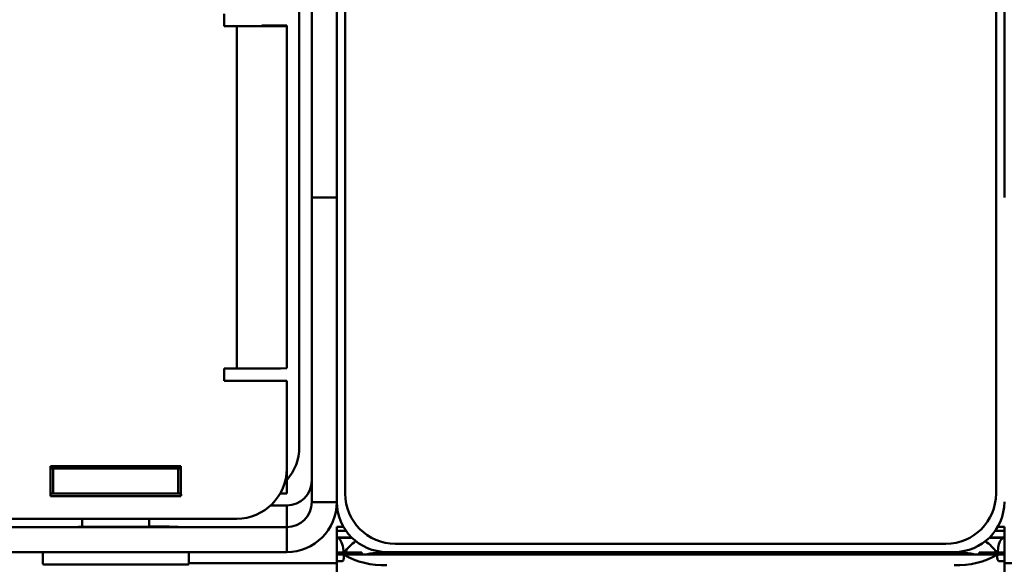
# Paper-space layout 'Лист1' of a CAD drawing. Units: millimetres. Extents: x -4883 to 4207, y -2936 to 3856.
# Drawn here: x -3811 to -3693, y 3617 to 3682 of the extents above; entities that cross this region are included whole.
import ezdxf

# ---------------------------------------------------------------- set-up
doc = ezdxf.new("R2010")
doc.units = ezdxf.units.MM

psp = doc.layouts.new('Лист1')

# ---------------------------------------------------------------- linework, layer by layer
at = {"color": 7, "linetype": 'Continuous', "lineweight": 50}
for p, q in [((-3775.82, 3696.97), (-3775.82, 3660.47)), ((-3772.82, 3696.97), (-3772.82, 3660.47)), ((-3692.82, 3696.97), (-3692.82, 3660.47)), ((-3777.32, 3695.55), (-3777.32, 3630.55)), ((-3771.82, 3690.97), (-3771.82, 3624.97)), ((-3693.82, 3624.97), (-3693.82, 3690.97)), ((-3786.32, 3680.97), (-3786.32, 3682.47)), ((-3784.82, 3680.98), (-3786.32, 3680.98)), ((-3784.82, 3680.97), (-3786.32, 3680.97)), ((-3784.82, 3680.98), (-3784.82, 3680.97)), ((-3784.82, 3639.97), (-3784.82, 3680.97)), ((-3781.82, 3681.04), (-3781.82, 3680.99)), ((-3778.82, 3681.04), (-3781.82, 3681.04)), ((-3781.82, 3680.99), (-3778.82, 3680.99)), ((-3778.82, 3681.04), (-3778.82, 3680.99)), ((-3778.82, 3639.99), (-3778.82, 3680.99)), ((-3772.82, 3660.47), (-3775.82, 3660.47)), ((-3775.82, 3623.97), (-3775.82, 3660.47)), ((-3772.82, 3623.97), (-3772.82, 3660.47)), ((-3786.32, 3639.97), (-3784.82, 3639.97)), ((-3786.32, 3638.47), (-3786.32, 3639.97)), ((-3778.82, 3638.48), (-3786.32, 3638.48)), ((-3778.82, 3638.47), (-3786.32, 3638.47)), ((-3778.82, 3638.48), (-3778.82, 3638.47)), ((-3778.82, 3627.97), (-3778.82, 3638.47)), ((-3791.52, 3628.27), (-3807.12, 3628.27)), ((-3807.12, 3628.27), (-3807.12, 3624.67)), ((-3804.82, 3628.04), (-3807.12, 3628.04)), ((-3807.12, 3627.98), (-3806.82, 3627.98)), ((-3806.82, 3627.98), (-3806.82, 3627.97)), ((-3806.82, 3627.97), (-3791.82, 3627.97)), ((-3806.82, 3624.97), (-3806.82, 3627.97)), ((-3806.32, 3628.04), (-3806.32, 3628.27)), ((-3804.82, 3628.27), (-3804.82, 3628)), ((-3799.32, 3627.99), (-3804.82, 3628)), ((-3799.32, 3628.27), (-3799.32, 3627.99)), ((-3793.82, 3628), (-3799.32, 3627.99)), ((-3793.82, 3628.27), (-3793.82, 3628)), ((-3791.52, 3628.04), (-3793.82, 3628.04)), ((-3791.82, 3627.98), (-3791.52, 3627.98)), ((-3791.82, 3627.97), (-3791.82, 3627.98)), ((-3791.82, 3624.97), (-3791.82, 3627.97)), ((-3791.52, 3624.67), (-3791.52, 3628.27)), ((-3778.82, 3624.98), (-3778.82, 3627.97)), ((-3807.12, 3624.98), (-3806.82, 3624.98)), ((-3806.82, 3624.97), (-3791.82, 3624.97)), ((-3791.82, 3624.98), (-3791.52, 3624.98)), ((-3779.62, 3624.98), (-3778.82, 3624.98)), ((-3807.12, 3624.68), (-3791.52, 3624.68)), ((-3807.12, 3624.67), (-3791.52, 3624.67)), ((-3775.82, 3623.97), (-3772.82, 3623.97)), ((-3780.75, 3623.56), (-3778.82, 3623.56)), ((-3778.82, 3620.97), (-3778.82, 3623.56)), ((-3784.82, 3621.97), (-3813.82, 3621.97)), ((-3803.32, 3621.97), (-3803.32, 3621)), ((-3795.32, 3620.99), (-3795.32, 3621.97)), ((-3816.82, 3620.97), (-3778.82, 3620.97)), ((-3796.32, 3620.99), (-3799.32, 3620.99)), ((-3778.82, 3620.97), (-3778.82, 3617.97)), ((-3772.82, 3620.98), (-3772.02, 3620.98)), ((-3772.82, 3620.52), (-3772.82, 3620.98)), ((-3772.82, 3620.52), (-3771.73, 3620.52)), ((-3772.82, 3619.71), (-3772.82, 3620.52)), ((-3693.92, 3620.52), (-3692.82, 3620.52)), ((-3692.82, 3620.98), (-3693.63, 3620.98)), ((-3692.82, 3620.52), (-3692.82, 3620.98)), ((-3692.82, 3619.71), (-3692.82, 3620.52)), ((-3772.82, 3619.69), (-3772.82, 3619.71)), ((-3772.82, 3617.92), (-3772.82, 3619.69)), ((-3692.82, 3619.69), (-3692.82, 3619.71)), ((-3692.82, 3617.92), (-3692.82, 3619.69)), ((-3816.82, 3617.97), (-3778.82, 3617.97)), ((-3808.07, 3617.97), (-3808.07, 3616.51)), ((-3790.57, 3616.51), (-3790.57, 3617.97)), ((-3769.82, 3617.92), (-3772.82, 3617.92)), ((-3772.82, 3617.92), (-3772.82, 3617.7)), ((-3769.82, 3617.7), (-3769.82, 3617.92)), ((-3766.82, 3617.98), (-3698.82, 3617.98)), ((-3698.82, 3617.95), (-3766.82, 3617.95)), ((-3765.82, 3618.97), (-3699.82, 3618.97)), ((-3692.82, 3617.92), (-3695.82, 3617.92)), ((-3695.82, 3617.92), (-3695.82, 3617.7)), ((-3692.82, 3617.92), (-3692.82, 3617.7)), ((-3772.82, 3617.7), (-3769.82, 3617.7)), ((-3772.82, 3617.7), (-3772.82, 3616.9)), ((-3772.82, 3616.9), (-3772.82, 3616.89)), ((-3772.82, 3307.77), (-3772.82, 3616.89)), ((-3693.63, 3617.68), (-3772.02, 3617.68)), ((-3769.82, 3617.68), (-3769.82, 3617.7)), ((-3692.82, 3617.7), (-3695.82, 3617.7)), ((-3695.82, 3617.7), (-3695.82, 3617.68)), ((-3692.82, 3617.7), (-3692.82, 3616.9)), ((-3692.82, 3616.9), (-3692.82, 3616.89)), ((-3692.82, 3390.87), (-3692.82, 3616.89)), ((-3790.57, 3616.63), (-3772.82, 3616.63)), ((-3692.82, 3616.63), (-3675.07, 3616.63))]:
    psp.add_line(p, q, dxfattribs=at)
at = {"color": 8, "linetype": 'Continuous', "lineweight": 50}
for p, q in [((-3772.82, 3619.71), (-3771.05, 3619.71)), ((-3772.73, 3619.68), (-3771.02, 3619.68)), ((-3694.63, 3619.68), (-3692.92, 3619.68)), ((-3694.6, 3619.71), (-3692.82, 3619.71)), ((-3766.82, 3617.95), (-3766.82, 3617.98)), ((-3698.82, 3617.95), (-3698.82, 3617.98)), ((-3772.16, 3616.9), (-3772.82, 3616.9)), ((-3692.82, 3616.9), (-3693.47, 3616.9))]:
    psp.add_line(p, q, dxfattribs=at)
at = {"color": 7, "linetype": 'Continuous', "lineweight": 50, "flags": 128}
for points in [[(-3799.32, 3620.99), (-3800.59, 3620.99), (-3801.76, 3621), (-3802.73, 3621), (-3803.42, 3621), (-3803.78, 3621.01), (-3803.78, 3621.01), (-3803.42, 3621.01), (-3803.32, 3621.01)], [(-3795.32, 3621.02), (-3795.06, 3621.02), (-3793.89, 3621.02), (-3792.92, 3621.02), (-3792.23, 3621.01), (-3791.87, 3621.01), (-3791.87, 3621.01), (-3792.23, 3621), (-3792.92, 3621), (-3793.89, 3621), (-3795.06, 3620.99), (-3796.32, 3620.99)], [(-3808.07, 3616.51), (-3807.95, 3616.5), (-3807.48, 3616.5), (-3806.67, 3616.49), (-3805.56, 3616.49), (-3804.2, 3616.49), (-3802.64, 3616.48), (-3800.94, 3616.48), (-3799.18, 3616.48), (-3797.42, 3616.48), (-3795.74, 3616.48), (-3794.21, 3616.49), (-3792.88, 3616.49), (-3791.82, 3616.49), (-3791.07, 3616.5), (-3790.65, 3616.5), (-3790.57, 3616.51)]]:
    psp.add_lwpolyline(points, dxfattribs=at)
at = {"color": 7, "linetype": 'Continuous', "lineweight": 50}
for centre, radius, start, end in [((-3783.32, 4166.25), 485.29, 269.8229, 270.5313), ((-3784.07, 3923.62), 242.65, 269.8229, 270.5313), ((-3783.32, 4125.26), 485.29, 269.8229, 270.5313), ((-3783.32, 3630.55), 6, 318.5902, 360), ((-3784.82, 3627.97), 6, 269.9999, 359.9999), ((-3778.82, 3626.56), 3, 269.9999, 359.9999), ((-3765.82, 3624.97), 6, 180.0001, 270.0001), ((-3699.82, 3624.97), 6, 269.9999, 359.9999), ((-3778.82, 3623.97), 6, 269.9999, 359.9999), ((-3778.82, 3623.97), 3, 269.9999, 359.9999), ((-3766.82, 3623.98), 6, 180.0001, 270.0001), ((-3698.82, 3623.98), 6, 269.9999, 359.9999), ((-3767.27, 3614.68), 5.65, 125.5122, 145.0041), ((-3698.38, 3614.68), 5.65, 34.9959, 54.4878), ((-3766.88, 3604.98), 12.96, 89.7613, 101.5544), ((-3698.77, 3604.98), 12.96, 78.4456, 90.2387), ((-3767.29, 3625.74), 9.34, 239.5556, 272.8453), ((-3698.36, 3625.74), 9.34, 267.1547, 300.4444)]:
    psp.add_arc(centre, radius, start, end, dxfattribs=at)
for centre, ratio, start_param, end_param in [((-3766.82, 3619.69), 0.007314, 3.141593, 3.322762), ((-3698.82, 3619.69), 0.007314, 6.102016, 6.283185), ((-3766.82, 3616.89), 0.003411, 3.141593, 3.592195), ((-3698.82, 3616.89), 0.003411, 5.832583, 6.283185)]:
    psp.add_ellipse(centre, major_axis=(6, 0), ratio=ratio, start_param=start_param, end_param=end_param, dxfattribs=at)
for points, knots in [([(-3791.42, 3624.79), (-3791.43, 3624.81), (-3791.46, 3624.86), (-3791.53, 3624.92), (-3791.6, 3624.96), (-3791.64, 3624.97), (-3791.64, 3624.97)], [0, 0, 0, 0, 0.20776, 0.606935, 0.94213, 1, 1, 1, 1]), ([(-3772.03, 3617.92), (-3772.03, 3617.99), (-3772.04, 3618.5), (-3772.22, 3619.19), (-3772.54, 3619.63), (-3772.68, 3619.67), (-3772.73, 3619.68)], [0, 0, 0, 0, 0.066627, 0.434005, 0.811116, 1, 1, 1, 1]), ([(-3692.92, 3619.68), (-3693.04, 3619.62), (-3693.24, 3619.51), (-3693.55, 3618.84), (-3693.59, 3618.21), (-3693.61, 3617.92)], [0, 0, 0, 0, 0.420119, 0.736016, 1, 1, 1, 1]), ([(-3772.02, 3617.68), (-3772.01, 3617.64), (-3771.98, 3617.5), (-3771.97, 3617.3), (-3772, 3617.1), (-3772.07, 3616.96), (-3772.15, 3616.89), (-3772.21, 3616.89), (-3772.23, 3616.89)], [0, 0, 0, 0, 0.113872, 0.313655, 0.49362, 0.677125, 0.880863, 1, 1, 1, 1]), ([(-3693.42, 3616.89), (-3693.46, 3616.89), (-3693.53, 3616.91), (-3693.63, 3617.04), (-3693.68, 3617.25), (-3693.67, 3617.48), (-3693.64, 3617.62), (-3693.63, 3617.68)], [0, 0, 0, 0, 0.198922, 0.442435, 0.660928, 0.849665, 1, 1, 1, 1])]:
    psp.add_open_spline(points, degree=3, knots=knots, dxfattribs=at)

doc.saveas('drawing.dxf')
